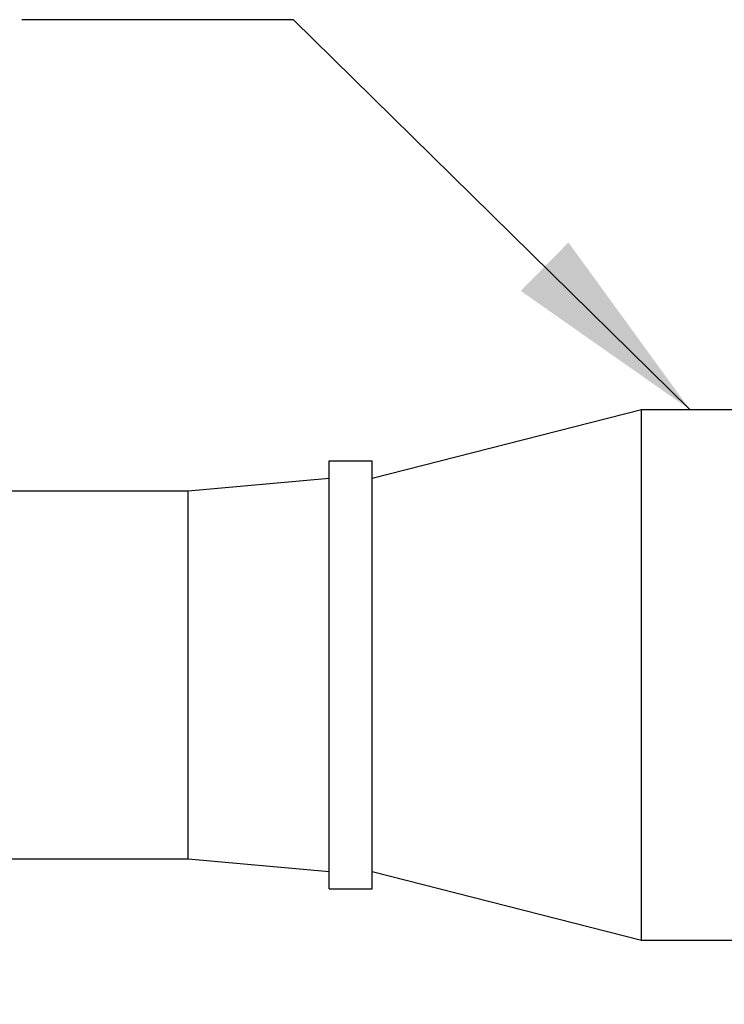
# Model space of a CAD drawing. Units: inches. Extents: x 0.7 to 21.3, y 0.5 to 16.
# Drawn here: x 9.8 to 10.5, y 8.2 to 9.1 of the extents above; entities that cross this region are included whole.
import ezdxf

# ---------------------------------------------------------------- set-up
doc = ezdxf.new("R2010")
doc.units = ezdxf.units.IN
doc.header["$LTSCALE"] = 1.21
doc.header["$MEASUREMENT"] = 0
doc.layers.get('0').update_dxf_attribs({"linetype": 'CONTINUOUS'})
for name, color, linetype in [('AXIS', 7, 'CONTINUOUS'), ('DRIVEN_DIMS', 7, 'CONTINUOUS'), ('NOTES', 7, 'CONTINUOUS')]:
    doc.layers.add(name, color=color, linetype=linetype)
doc.dimstyles.new('DIMSTYLE_1', dxfattribs={"dimtxt": 0.1, "dimasz": 0.1875, "dimexe": 0.125, "dimexo": 0.0625, "dimgap": 0.1, "dimtad": 0, "dimtih": 1, "dimtoh": 1, "dimdec": 1, "dimzin": 4, "dimdsep": 46, "dimtxsty": 'STANDARD', "dimblk": '_FILLED', "dimblk1": '_FILLED', "dimblk2": '_FILLED', "dimcen": 0.09, "dimadec": 0, "dimazin": 0, "dimtp": 0.005, "dimtm": 0.005, "dimtfac": 1, "dimtdec": 1, "dimtofl": 0, "dimtmove": 0, "dimatfit": 3, "dimldrblk": '_FILLED', "dimfxl": 1, "dimtolj": 1, "dimtzin": 4, "dimarcsym": 0})
doc.dimstyles.get("Standard").update_dxf_attribs({"dimtxt": 0.1, "dimasz": 0.1875, "dimexe": 0.125, "dimexo": 0.0625, "dimgap": 0.09, "dimtad": 0, "dimtih": 1, "dimtoh": 1, "dimzin": 4, "dimdsep": 46, "dimtxsty": 'STANDARD', "dimblk": '_FILLED', "dimblk1": '_FILLED', "dimblk2": '_FILLED', "dimcen": 0.09, "dimadec": 0, "dimazin": 0, "dimtol": 1, "dimtp": 0.01, "dimtm": 0.01, "dimtfac": 1, "dimtofl": 0, "dimtmove": 0, "dimatfit": 3, "dimldrblk": '_FILLED', "dimfxl": 1, "dimtolj": 1, "dimtzin": 4, "dimarcsym": 0})

# ---------------------------------------------------------------- blocks, each defined once
blk = doc.blocks.new('_FILLED')
at = {"color": 0, "linetype": 'BYBLOCK'}
blk.add_solid([(0, 0), (-1, 0.1667), (-1, -0.1667)], dxfattribs=at)
blk = doc.blocks.new('*D4')
at = {"layer": 'DRIVEN_DIMS', "color": 7, "linetype": 'CONTINUOUS'}
for p, q in [((11.10515, 8.24247), (11.10515, 7.52169)), ((6.60236, 8.07586), (6.60236, 7.52169)), ((6.60236, 7.57169), (8.25376, 7.57169)), ((11.10515, 7.57169), (9.45376, 7.57169)), ((6.60236, 7.52169), (6.60236, 7.44669)), ((11.10515, 7.52169), (11.10515, 7.44669))]:
    blk.add_line(p, q, dxfattribs=at)
at = {"layer": 'DRIVEN_DIMS', "color": 7, "linetype": 'CONTINUOUS', "xscale": 0.1875, "yscale": 0.1875, "zscale": 0.1875, "rotation": 180}
blk.add_blockref('_FILLED', (6.60236, 7.57169), dxfattribs=at)
at = {"layer": 'DRIVEN_DIMS', "color": 7, "linetype": 'CONTINUOUS', "xscale": 0.1875, "yscale": 0.1875, "zscale": 0.1875}
blk.add_blockref('_FILLED', (11.10515, 7.57169), dxfattribs=at)
at = {"layer": 'DRIVEN_DIMS', "color": 7, "linetype": 'CONTINUOUS', "insert": (8.85376, 7.62169), "char_height": 0.1, "width": 1, "attachment_point": 2, "line_spacing_factor": 0.9}
blk.add_mtext('0.2m CABLE\\P[0.65ft]', dxfattribs=at)

msp = doc.modelspace()

# ---------------------------------------------------------------- linework, layer by layer
at = {"layer": 'AXIS', "color": 7, "linetype": 'CONTINUOUS'}
for p, q in [((10.13271, 8.69279), (10.38074, 8.75578)), ((10.38074, 8.75578), (10.47129, 8.75578)), ((10.38074, 8.26759), (10.38074, 8.75578)), ((10.09334, 8.70854), (10.13271, 8.70854)), ((10.09334, 8.31484), (10.09334, 8.70854)), ((10.13271, 8.31484), (10.13271, 8.70854)), ((9.96342, 8.68098), (10.09334, 8.69279)), ((9.64846, 8.68098), (9.96342, 8.68098)), ((9.96342, 8.3424), (9.96342, 8.68098)), ((9.64846, 8.3424), (9.96342, 8.3424)), ((9.96342, 8.3424), (10.09334, 8.33059)), ((10.13271, 8.33059), (10.38074, 8.26759)), ((10.09334, 8.31484), (10.13271, 8.31484)), ((10.38074, 8.26759), (10.47129, 8.26759))]:
    msp.add_line(p, q, dxfattribs=at)

# ---------------------------------------------------------------- dimensions: what is measured, and where the dimension line sits
at = {"layer": 'DRIVEN_DIMS', "color": 7, "linetype": 'CONTINUOUS'}
dim = msp.add_linear_dim(base=(11.10515, 7.57169), p1=(6.60236, 8.13836), p2=(11.10515, 8.30497), text='0.2m CABLE\\P[0.65ft]', dimstyle='DIMSTYLE_1', dxfattribs=at)
dim.commit()
dim.dimension.update_dxf_attribs({"geometry": '*D4', "text_midpoint": (8.85376, 7.49669), "dimtype": 160})

# ---------------------------------------------------------------- leaders
at = {"layer": 'NOTES', "color": 7, "linetype": 'CONTINUOUS'}
msp.add_leader([(10.42519, 8.75578), (10.06046, 9.11456), (9.81046, 9.11456)], dimstyle='STANDARD', override={"dimtad": 0}, dxfattribs=at)

doc.saveas('drawing.dxf')
